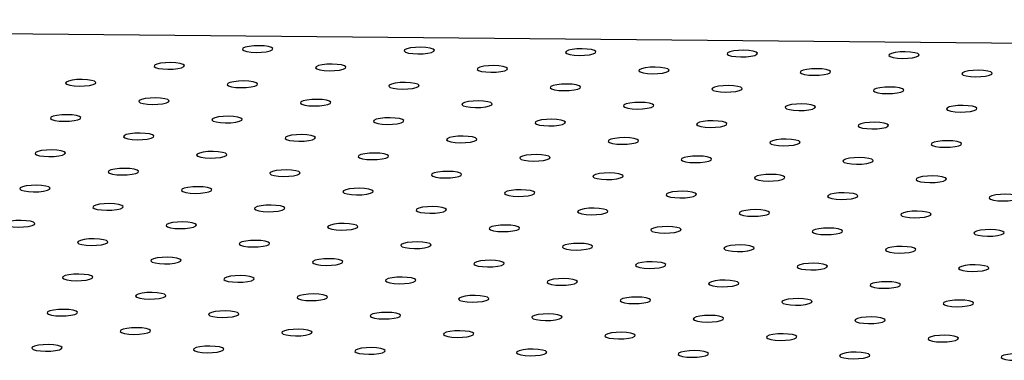
# Model space of a CAD drawing. Units: millimetres. Extents: x 0 to 42, y 0 to 29.8.
# Drawn here: x 27.6 to 28, y 22.1 to 22.2 of the extents above; entities that cross this region are included whole.
import ezdxf

# ---------------------------------------------------------------- set-up
doc = ezdxf.new("R2010")
doc.units = ezdxf.units.MM

msp = doc.modelspace()

# ---------------------------------------------------------------- linework, layer by layer
at = {"color": 7, "linetype": 'Continuous', "lineweight": 25}
msp.add_line((27.0004217, 22.1951664), (28.8030112, 22.1782504), dxfattribs=at)
at = {"color": 7, "linetype": 'Continuous', "lineweight": 25, "flags": 128}
for points in [[(27.6879323, 22.1822957), (27.6900095, 22.1823551), (27.691904, 22.1825644), (27.6933875, 22.1828985), (27.6942815, 22.183317), (27.6944777, 22.1837694), (27.6939527, 22.1842012), (27.6927695, 22.1845603), (27.6910711, 22.1848033), (27.6890621, 22.1849011), (27.6869854, 22.1848417), (27.6850908, 22.1846323), (27.6836069, 22.1842982), (27.6827134, 22.1838798), (27.6825172, 22.1834274), (27.6830422, 22.1829956), (27.6842254, 22.1826365), (27.6859238, 22.1823934), (27.6879323, 22.1822957)], [(27.7516438, 22.1816978), (27.753721, 22.1817572), (27.7556156, 22.1819666), (27.7570991, 22.1823006), (27.7579931, 22.1827191), (27.7581893, 22.1831715), (27.7576642, 22.1836033), (27.756481, 22.1839624), (27.7547827, 22.1842055), (27.7527737, 22.1843032), (27.7506969, 22.1842438), (27.7488024, 22.1840344), (27.7473185, 22.1837004), (27.7464249, 22.1832819), (27.7462287, 22.1828295), (27.7467538, 22.1823977), (27.7479369, 22.1820386), (27.7496353, 22.1817955), (27.7516438, 22.1816978)], [(27.8153554, 22.1810999), (27.8174326, 22.1811593), (27.8193271, 22.1813687), (27.8208106, 22.1817027), (27.8217046, 22.1821212), (27.8219008, 22.1825736), (27.8213753, 22.1830054), (27.8201926, 22.1833645), (27.8184942, 22.1836076), (27.8164852, 22.1837053), (27.8144085, 22.1836459), (27.8125139, 22.1834366), (27.81103, 22.1831025), (27.810136, 22.182684), (27.8099398, 22.1822316), (27.8104653, 22.1817998), (27.811648, 22.1814407), (27.8133464, 22.1811976), (27.8153554, 22.1810999)], [(27.8790669, 22.180502), (27.8811441, 22.1805614), (27.8830387, 22.1807708), (27.8845221, 22.1811048), (27.8854161, 22.1815233), (27.8856123, 22.1819757), (27.8850868, 22.1824075), (27.8839041, 22.1827666), (27.8822057, 22.1830097), (27.8801968, 22.1831074), (27.87812, 22.183048), (27.8762255, 22.1828387), (27.8747415, 22.1825046), (27.8738475, 22.1820861), (27.8736513, 22.1816337), (27.8741768, 22.1812019), (27.8753596, 22.1808428), (27.8770579, 22.1805997), (27.8790669, 22.180502)], [(27.9427785, 22.1799041), (27.9448552, 22.1799635), (27.9467498, 22.1801729), (27.9482337, 22.1805069), (27.9491277, 22.1809254), (27.9493239, 22.1813779), (27.9487984, 22.1818096), (27.9476156, 22.1821687), (27.9459173, 22.1824118), (27.9439083, 22.1825095), (27.9418311, 22.1824501), (27.9399366, 22.1822408), (27.9384531, 22.1819067), (27.9375591, 22.1814882), (27.9373629, 22.1810358), (27.9378884, 22.180604), (27.9390711, 22.1802449), (27.9407695, 22.1800019), (27.9427785, 22.1799041)], [(27.6530639, 22.1756469), (27.6551406, 22.1757063), (27.6570352, 22.1759157), (27.6585191, 22.1762497), (27.6594127, 22.1766682), (27.6596089, 22.1771206), (27.6590838, 22.1775524), (27.6579007, 22.1779115), (27.6562023, 22.1781546), (27.6541937, 22.1782523), (27.6521166, 22.1781929), (27.650222, 22.1779836), (27.6487385, 22.1776495), (27.6478445, 22.177231), (27.6476483, 22.1767786), (27.6481734, 22.1763468), (27.6493566, 22.1759877), (27.6510549, 22.1757447), (27.6530639, 22.1756469)], [(27.7167754, 22.1750491), (27.7188522, 22.1751084), (27.7207467, 22.1753178), (27.7222307, 22.1756519), (27.7231242, 22.1760703), (27.7233204, 22.1765227), (27.7227954, 22.1769545), (27.7216122, 22.1773136), (27.7199138, 22.1775567), (27.7179053, 22.1776544), (27.7158281, 22.177595), (27.7139335, 22.1773857), (27.7124501, 22.1770516), (27.7115561, 22.1766331), (27.7113599, 22.1761807), (27.7118849, 22.1757489), (27.7130681, 22.1753898), (27.7147665, 22.1751468), (27.7167754, 22.1750491)], [(27.780487, 22.1744512), (27.7825637, 22.1745105), (27.7844583, 22.1747199), (27.7859422, 22.175054), (27.7868358, 22.1754724), (27.787032, 22.1759249), (27.7865069, 22.1763567), (27.7853237, 22.1767157), (27.7836254, 22.1769588), (27.7816168, 22.1770566), (27.7795396, 22.1769971), (27.7776451, 22.1767878), (27.7761616, 22.1764538), (27.7752676, 22.1760353), (27.7750714, 22.1755828), (27.7755965, 22.175151), (27.7767796, 22.174792), (27.778478, 22.1745489), (27.780487, 22.1744512)], [(27.8441985, 22.1738533), (27.8462753, 22.1739127), (27.8481698, 22.174122), (27.8496537, 22.1744561), (27.8505473, 22.1748746), (27.8507435, 22.175327), (27.8502184, 22.1757588), (27.8490353, 22.1761179), (27.8473369, 22.1763609), (27.8453284, 22.1764587), (27.8432512, 22.1763993), (27.8413566, 22.1761899), (27.8398731, 22.1758559), (27.8389791, 22.1754374), (27.8387829, 22.174985), (27.839308, 22.1745532), (27.8404912, 22.1741941), (27.8421895, 22.173951), (27.8441985, 22.1738533)], [(27.90791, 22.1732554), (27.9099868, 22.1733148), (27.9118814, 22.1735241), (27.9133653, 22.1738582), (27.9142588, 22.1742767), (27.914455, 22.1747291), (27.91393, 22.1751609), (27.9127468, 22.17552), (27.9110484, 22.175763), (27.9090399, 22.1758608), (27.9069627, 22.1758014), (27.9050682, 22.175592), (27.9035847, 22.175258), (27.9026907, 22.1748395), (27.9024945, 22.1743871), (27.9030195, 22.1739553), (27.9042027, 22.1735962), (27.9059011, 22.1733531), (27.90791, 22.1732554)], [(27.9716216, 22.1726575), (27.9736983, 22.1727169), (27.9755929, 22.1729262), (27.9770764, 22.1732603), (27.9779704, 22.1736788), (27.9781666, 22.1741312), (27.9776415, 22.174563), (27.9764584, 22.1749221), (27.97476, 22.1751652), (27.972751, 22.1752629), (27.9706743, 22.1752035), (27.9687797, 22.1749941), (27.9672962, 22.1746601), (27.9664022, 22.1742416), (27.966206, 22.1737892), (27.9667311, 22.1733574), (27.9679142, 22.1729983), (27.9696126, 22.1727552), (27.9716216, 22.1726575)], [(27.6181951, 22.1689982), (27.6202722, 22.1690576), (27.6221668, 22.1692669), (27.6236503, 22.169601), (27.6245443, 22.1700195), (27.6247405, 22.1704719), (27.6242154, 22.1709037), (27.6230323, 22.1712628), (27.6213339, 22.1715058), (27.6193249, 22.1716036), (27.6172482, 22.1715442), (27.6153536, 22.1713348), (27.6138697, 22.1710007), (27.6129761, 22.1705823), (27.6127799, 22.1701299), (27.613305, 22.1696981), (27.6144882, 22.169339), (27.6161865, 22.1690959), (27.6181951, 22.1689982)], [(27.6819066, 22.1684003), (27.6839838, 22.1684597), (27.6858783, 22.1686691), (27.6873618, 22.1690031), (27.6882558, 22.1694216), (27.688452, 22.169874), (27.687927, 22.1703058), (27.6867438, 22.1706649), (27.6850454, 22.170908), (27.6830364, 22.1710057), (27.6809597, 22.1709463), (27.6790651, 22.170737), (27.6775812, 22.1704029), (27.6766877, 22.1699844), (27.6764915, 22.169532), (27.6770165, 22.1691002), (27.6781997, 22.1687411), (27.6798981, 22.168498), (27.6819066, 22.1684003)], [(27.7456181, 22.1678024), (27.7476953, 22.1678618), (27.7495899, 22.1680712), (27.7510734, 22.1684052), (27.7519674, 22.1688237), (27.7521636, 22.1692761), (27.7516385, 22.1697079), (27.7504553, 22.170067), (27.748757, 22.1703101), (27.746748, 22.1704078), (27.7446712, 22.1703484), (27.7427767, 22.1701391), (27.7412928, 22.169805), (27.7403992, 22.1693865), (27.740203, 22.1689341), (27.7407281, 22.1685023), (27.7419112, 22.1681432), (27.7436096, 22.1679002), (27.7456181, 22.1678024)], [(27.8093297, 22.1672045), (27.8114068, 22.1672639), (27.8133014, 22.1674733), (27.8147849, 22.1678073), (27.8156789, 22.1682258), (27.8158751, 22.1686782), (27.81535, 22.16911), (27.8141669, 22.1694691), (27.8124685, 22.1697122), (27.8104595, 22.1698099), (27.8083828, 22.1697505), (27.8064882, 22.1695412), (27.8050043, 22.1692071), (27.8041107, 22.1687887), (27.8039145, 22.1683362), (27.8044396, 22.1679044), (27.8056228, 22.1675454), (27.8073211, 22.1673023), (27.8093297, 22.1672045)], [(27.8730412, 22.1666066), (27.8751184, 22.1666661), (27.877013, 22.1668754), (27.8784964, 22.1672094), (27.8793904, 22.1676279), (27.8795866, 22.1680804), (27.8790616, 22.1685122), (27.8778784, 22.1688712), (27.87618, 22.1691143), (27.8741711, 22.169212), (27.8720943, 22.1691527), (27.8701998, 22.1689433), (27.8687158, 22.1686092), (27.8678223, 22.1681908), (27.8676261, 22.1677383), (27.8681511, 22.1673065), (27.8693343, 22.1669475), (27.8710327, 22.1667044), (27.8730412, 22.1666066)], [(27.9367528, 22.1660088), (27.9388299, 22.1660682), (27.9407245, 22.1662775), (27.942208, 22.1666116), (27.943102, 22.1670301), (27.9432982, 22.1674825), (27.9427731, 22.1679143), (27.9415899, 22.1682734), (27.9398916, 22.1685164), (27.9378826, 22.1686141), (27.9358059, 22.1685548), (27.9339113, 22.1683454), (27.9324274, 22.1680113), (27.9315338, 22.1675929), (27.9313376, 22.1671405), (27.9318627, 22.1667087), (27.9330458, 22.1663496), (27.9347442, 22.1661065), (27.9367528, 22.1660088)], [(27.6470382, 22.1617516), (27.6491149, 22.1618109), (27.6510095, 22.1620203), (27.6524934, 22.1623544), (27.653387, 22.1627728), (27.6535832, 22.1632252), (27.6530581, 22.163657), (27.651875, 22.1640161), (27.6501766, 22.1642592), (27.648168, 22.1643569), (27.6460909, 22.1642975), (27.6441963, 22.1640882), (27.6427128, 22.1637541), (27.6418188, 22.1633356), (27.6416226, 22.1628832), (27.6421477, 22.1624514), (27.6433308, 22.1620923), (27.6450292, 22.1618493), (27.6470382, 22.1617516)], [(27.7107497, 22.1611537), (27.7128265, 22.161213), (27.714721, 22.1614224), (27.716205, 22.1617565), (27.7170985, 22.1621749), (27.7172947, 22.1626274), (27.7167697, 22.1630592), (27.7155865, 22.1634182), (27.7138881, 22.1636613), (27.7118796, 22.1637591), (27.7098024, 22.1636996), (27.7079078, 22.1634903), (27.7064244, 22.1631563), (27.7055304, 22.1627378), (27.7053342, 22.1622853), (27.7058592, 22.1618535), (27.7070424, 22.1614945), (27.7087408, 22.1612514), (27.7107497, 22.1611537)], [(27.7744613, 22.1605558), (27.776538, 22.1606152), (27.7784326, 22.1608245), (27.7799165, 22.1611586), (27.7808101, 22.161577), (27.7810063, 22.1620295), (27.7804812, 22.1624613), (27.779298, 22.1628203), (27.7775997, 22.1630634), (27.7755911, 22.1631612), (27.7735139, 22.1631018), (27.7716194, 22.1628924), (27.7701359, 22.1625584), (27.7692419, 22.1621399), (27.7690457, 22.1616875), (27.7695708, 22.1612557), (27.7707539, 22.1608966), (27.7724523, 22.1606535), (27.7744613, 22.1605558)], [(27.8381728, 22.1599579), (27.8402496, 22.1600173), (27.8421441, 22.1602266), (27.843628, 22.1605607), (27.8445216, 22.1609792), (27.8447178, 22.1614316), (27.8441927, 22.1618634), (27.8430096, 22.1622225), (27.8413112, 22.1624655), (27.8393027, 22.1625633), (27.8372255, 22.1625039), (27.8353309, 22.1622945), (27.8338474, 22.1619605), (27.8329534, 22.161542), (27.8327572, 22.1610896), (27.8332823, 22.1606578), (27.8344655, 22.1602987), (27.8361638, 22.1600556), (27.8381728, 22.1599579)], [(27.9018843, 22.15936), (27.9039611, 22.1594194), (27.9058557, 22.1596288), (27.9073396, 22.1599628), (27.9082331, 22.1603813), (27.9084293, 22.1608337), (27.9079043, 22.1612655), (27.9067211, 22.1616246), (27.9050227, 22.1618677), (27.9030142, 22.1619654), (27.900937, 22.161906), (27.8990425, 22.1616966), (27.897559, 22.1613626), (27.896665, 22.1609441), (27.8964688, 22.1604917), (27.8969938, 22.1600599), (27.898177, 22.1597008), (27.8998754, 22.1594577), (27.9018843, 22.15936)], [(27.9655959, 22.1587621), (27.9676726, 22.1588215), (27.9695672, 22.1590309), (27.9710511, 22.159365), (27.9719447, 22.1597834), (27.9721409, 22.1602358), (27.9716158, 22.1606676), (27.9704326, 22.1610267), (27.9687343, 22.1612698), (27.9667257, 22.1613675), (27.9646486, 22.1613081), (27.962754, 22.1610988), (27.9612705, 22.1607647), (27.9603765, 22.1603462), (27.9601803, 22.1598938), (27.9607054, 22.159462), (27.9618885, 22.1591029), (27.9635869, 22.1588599), (27.9655959, 22.1587621)], [(27.6121694, 22.1551028), (27.6142465, 22.1551622), (27.6161411, 22.1553716), (27.6176246, 22.1557056), (27.6185186, 22.1561241), (27.6187148, 22.1565765), (27.6181897, 22.1570083), (27.6170066, 22.1573674), (27.6153082, 22.1576105), (27.6132992, 22.1577082), (27.6112225, 22.1576488), (27.6093279, 22.1574395), (27.607844, 22.1571054), (27.6069504, 22.1566869), (27.6067542, 22.1562345), (27.6072793, 22.1558027), (27.6084624, 22.1554436), (27.6101608, 22.1552005), (27.6121694, 22.1551028)], [(27.6758809, 22.1545049), (27.6779581, 22.1545643), (27.6798526, 22.1547737), (27.6813361, 22.1551077), (27.6822301, 22.1555262), (27.6824263, 22.1559786), (27.6819013, 22.1564104), (27.6807181, 22.1567695), (27.6790197, 22.1570126), (27.6770107, 22.1571103), (27.674934, 22.1570509), (27.6730394, 22.1568416), (27.6715555, 22.1565075), (27.6706619, 22.156089), (27.6704658, 22.1556366), (27.6709908, 22.1552048), (27.672174, 22.1548457), (27.6738724, 22.1546027), (27.6758809, 22.1545049)], [(27.7395924, 22.153907), (27.7416696, 22.1539664), (27.7435642, 22.1541758), (27.7450477, 22.1545098), (27.7459417, 22.1549283), (27.7461379, 22.1553807), (27.7456128, 22.1558125), (27.7444296, 22.1561716), (27.7427313, 22.1564147), (27.7407223, 22.1565124), (27.7386455, 22.156453), (27.736751, 22.1562437), (27.7352671, 22.1559096), (27.7343735, 22.1554912), (27.7341773, 22.1550387), (27.7347024, 22.1546069), (27.7358855, 22.1542479), (27.7375839, 22.1540048), (27.7395924, 22.153907)], [(27.803304, 22.1533091), (27.8053811, 22.1533686), (27.8072757, 22.1535779), (27.8087592, 22.1539119), (27.8096532, 22.1543304), (27.8098494, 22.1547829), (27.8093243, 22.1552147), (27.8081412, 22.1555737), (27.8064428, 22.1558168), (27.8044338, 22.1559145), (27.8023571, 22.1558552), (27.8004625, 22.1556458), (27.7989786, 22.1553117), (27.798085, 22.1548933), (27.7978888, 22.1544409), (27.7984139, 22.154009), (27.7995971, 22.15365), (27.8012954, 22.1534069), (27.803304, 22.1533091)], [(27.8670155, 22.1527113), (27.8690927, 22.1527707), (27.8709873, 22.15298), (27.8724707, 22.1533141), (27.8733647, 22.1537326), (27.8735609, 22.154185), (27.8730359, 22.1546168), (27.8718527, 22.1549759), (27.8701543, 22.1552189), (27.8681454, 22.1553166), (27.8660686, 22.1552573), (27.8641741, 22.1550479), (27.8626901, 22.1547138), (27.8617966, 22.1542954), (27.8616004, 22.153843), (27.8621254, 22.1534112), (27.8633086, 22.1530521), (27.865007, 22.152809), (27.8670155, 22.1527113)], [(27.930727, 22.1521134), (27.9328042, 22.1521728), (27.9346988, 22.1523821), (27.9361823, 22.1527162), (27.9370763, 22.1531347), (27.9372725, 22.1535871), (27.9367474, 22.1540189), (27.9355642, 22.154378), (27.9338659, 22.154621), (27.9318569, 22.1547188), (27.9297802, 22.1546594), (27.9278856, 22.15445), (27.9264017, 22.154116), (27.9255081, 22.1536975), (27.9253119, 22.1532451), (27.925837, 22.1528133), (27.9270201, 22.1524542), (27.9287185, 22.1522111), (27.930727, 22.1521134)], [(27.6410125, 22.1478562), (27.6430892, 22.1479156), (27.6449838, 22.1481249), (27.6464677, 22.148459), (27.6473617, 22.1488775), (27.6475579, 22.1493299), (27.6470324, 22.1497617), (27.6458497, 22.1501208), (27.6441513, 22.1503639), (27.6421423, 22.1504616), (27.6400652, 22.1504021), (27.6381706, 22.1501928), (27.6366871, 22.1498588), (27.6357931, 22.1494403), (27.6355969, 22.1489878), (27.6361224, 22.1485561), (27.6373051, 22.148197), (27.6390035, 22.1479539), (27.6410125, 22.1478562)], [(27.704724, 22.1472583), (27.7068008, 22.1473177), (27.7086953, 22.147527), (27.7101793, 22.1478611), (27.7110733, 22.1482796), (27.7112695, 22.148732), (27.710744, 22.1491638), (27.7095612, 22.1495229), (27.7078628, 22.149766), (27.7058539, 22.1498637), (27.7037767, 22.1498043), (27.7018821, 22.1495949), (27.7003987, 22.1492609), (27.6995047, 22.1488424), (27.6993085, 22.14839), (27.6998339, 22.1479582), (27.7010167, 22.1475991), (27.7027151, 22.147356), (27.704724, 22.1472583)], [(27.7684356, 22.1466604), (27.7705123, 22.1467198), (27.7724069, 22.1469291), (27.7738908, 22.1472632), (27.7747844, 22.1476817), (27.7749806, 22.1481341), (27.7744555, 22.1485659), (27.7732723, 22.148925), (27.771574, 22.149168), (27.7695654, 22.1492658), (27.7674882, 22.1492064), (27.7655937, 22.148997), (27.7641102, 22.148663), (27.7632162, 22.1482445), (27.76302, 22.1477921), (27.7635455, 22.1473603), (27.7647282, 22.1470012), (27.7664266, 22.1467581), (27.7684356, 22.1466604)], [(27.8321471, 22.1460625), (27.8342238, 22.1461219), (27.8361184, 22.1463313), (27.8376023, 22.1466653), (27.8384959, 22.1470838), (27.8386921, 22.1475362), (27.838167, 22.147968), (27.8369839, 22.1483271), (27.8352855, 22.1485702), (27.833277, 22.1486679), (27.8311998, 22.1486085), (27.8293052, 22.1483991), (27.8278217, 22.1480651), (27.8269277, 22.1476466), (27.8267315, 22.1471942), (27.8272566, 22.1467624), (27.8284398, 22.1464033), (27.8301381, 22.1461602), (27.8321471, 22.1460625)], [(27.8958586, 22.1454646), (27.8979354, 22.145524), (27.8998299, 22.1457334), (27.9013139, 22.1460675), (27.9022074, 22.1464859), (27.9024036, 22.1469383), (27.9018786, 22.1473701), (27.9006954, 22.1477292), (27.898997, 22.1479723), (27.8969885, 22.14807), (27.8949113, 22.1480106), (27.8930168, 22.1478013), (27.8915333, 22.1474672), (27.8906393, 22.1470487), (27.8904431, 22.1465963), (27.8909681, 22.1461645), (27.8921513, 22.1458054), (27.8938497, 22.1455624), (27.8958586, 22.1454646)], [(27.9595702, 22.1448668), (27.9616469, 22.1449261), (27.9635415, 22.1451355), (27.9650254, 22.1454696), (27.965919, 22.145888), (27.9661152, 22.1463404), (27.9655901, 22.1467722), (27.9644069, 22.1471313), (27.9627086, 22.1473744), (27.9607, 22.1474722), (27.9586229, 22.1474127), (27.9567283, 22.1472034), (27.9552448, 22.1468693), (27.9543508, 22.1464508), (27.9541546, 22.1459984), (27.9546797, 22.1455666), (27.9558628, 22.1452075), (27.9575612, 22.1449645), (27.9595702, 22.1448668)], [(27.6061441, 22.1412075), (27.6082208, 22.1412668), (27.6101154, 22.1414762), (27.6115993, 22.1418103), (27.6124929, 22.1422287), (27.6126891, 22.1426811), (27.612164, 22.1431129), (27.6109809, 22.143472), (27.6092825, 22.1437151), (27.6072739, 22.1438128), (27.6051968, 22.1437534), (27.6033022, 22.1435441), (27.6018187, 22.14321), (27.6009247, 22.1427915), (27.6007285, 22.1423391), (27.6012536, 22.1419073), (27.6024367, 22.1415482), (27.6041351, 22.1413052), (27.6061441, 22.1412075)], [(27.6698556, 22.1406096), (27.6719324, 22.1406689), (27.6738269, 22.1408783), (27.6753108, 22.1412124), (27.6762044, 22.1416308), (27.6764006, 22.1420832), (27.6758756, 22.142515), (27.6746924, 22.1428741), (27.672994, 22.1431172), (27.6709855, 22.143215), (27.6689083, 22.1431555), (27.6670137, 22.1429462), (27.6655303, 22.1426122), (27.6646362, 22.1421937), (27.6644401, 22.1417412), (27.6649651, 22.1413094), (27.6661483, 22.1409504), (27.6678467, 22.1407073), (27.6698556, 22.1406096)], [(27.7335672, 22.1400117), (27.7356439, 22.1400711), (27.7375385, 22.1402804), (27.739022, 22.1406144), (27.739916, 22.1410329), (27.7401121, 22.1414854), (27.7395871, 22.1419172), (27.7384039, 22.1422762), (27.7367055, 22.1425193), (27.7346966, 22.142617), (27.7326198, 22.1425577), (27.7307253, 22.1423483), (27.7292418, 22.1420143), (27.7283478, 22.1415958), (27.7281516, 22.1411434), (27.7286767, 22.1407116), (27.7298598, 22.1403525), (27.7315582, 22.1401094), (27.7335672, 22.1400117)], [(27.7972787, 22.1394138), (27.7993554, 22.1394732), (27.80125, 22.1396825), (27.8027335, 22.1400166), (27.8036275, 22.1404351), (27.8038237, 22.1408875), (27.8032986, 22.1413193), (27.8021155, 22.1416784), (27.8004171, 22.1419214), (27.7984081, 22.1420191), (27.7963314, 22.1419598), (27.7944368, 22.1417504), (27.7929533, 22.1414164), (27.7920593, 22.1409979), (27.7918631, 22.1405455), (27.7923882, 22.1401137), (27.7935714, 22.1397546), (27.7952697, 22.1395115), (27.7972787, 22.1394138)], [(27.8609898, 22.1388159), (27.863067, 22.1388753), (27.8649615, 22.1390846), (27.866445, 22.1394187), (27.867339, 22.1398372), (27.8675352, 22.1402896), (27.8670102, 22.1407214), (27.865827, 22.1410805), (27.8641286, 22.1413235), (27.8621197, 22.1414213), (27.8600429, 22.1413619), (27.8581483, 22.1411525), (27.8566644, 22.1408185), (27.8557709, 22.1404), (27.8555747, 22.1399476), (27.8560997, 22.1395158), (27.8572829, 22.1391567), (27.8589813, 22.1389136), (27.8609898, 22.1388159)], [(27.9247013, 22.138218), (27.9267785, 22.1382774), (27.9286731, 22.1384868), (27.9301566, 22.1388208), (27.9310506, 22.1392393), (27.9312468, 22.1396917), (27.9307217, 22.1401235), (27.9295385, 22.1404826), (27.9278402, 22.1407257), (27.9258312, 22.1408234), (27.9237544, 22.140764), (27.9218599, 22.1405547), (27.920376, 22.1402206), (27.9194824, 22.1398021), (27.9192862, 22.1393497), (27.9198113, 22.1389179), (27.9209944, 22.1385588), (27.9226928, 22.1383158), (27.9247013, 22.138218)], [(27.6349868, 22.1339608), (27.637064, 22.1340202), (27.6389585, 22.1342296), (27.640442, 22.1345636), (27.641336, 22.1349821), (27.6415322, 22.1354345), (27.6410072, 22.1358663), (27.639824, 22.1362254), (27.6381256, 22.1364685), (27.6361166, 22.1365662), (27.6340399, 22.1365068), (27.6321453, 22.1362975), (27.6306614, 22.1359634), (27.6297678, 22.1355449), (27.6295717, 22.1350925), (27.6300967, 22.1346607), (27.6312799, 22.1343016), (27.6329783, 22.1340586), (27.6349868, 22.1339608)], [(27.6986983, 22.1333629), (27.7007755, 22.1334223), (27.7026701, 22.1336317), (27.7041535, 22.1339657), (27.7050476, 22.1343842), (27.7052437, 22.1348366), (27.7047187, 22.1352684), (27.7035355, 22.1356275), (27.7018371, 22.1358706), (27.6998282, 22.1359683), (27.6977514, 22.1359089), (27.6958569, 22.1356996), (27.694373, 22.1353655), (27.6934794, 22.134947), (27.6932832, 22.1344946), (27.6938082, 22.1340628), (27.6949914, 22.1337037), (27.6966898, 22.1334607), (27.6986983, 22.1333629)], [(27.7624099, 22.132765), (27.764487, 22.1328245), (27.7663816, 22.1330338), (27.7678651, 22.1333678), (27.7687591, 22.1337863), (27.7689553, 22.1342388), (27.7684298, 22.1346705), (27.7672471, 22.1350296), (27.7655487, 22.1352727), (27.7635397, 22.1353704), (27.761463, 22.1353111), (27.7595684, 22.1351017), (27.7580845, 22.1347676), (27.7571905, 22.1343491), (27.7569943, 22.1338967), (27.7575198, 22.1334649), (27.7587025, 22.1331058), (27.7604009, 22.1328627), (27.7624099, 22.132765)], [(27.8261214, 22.1321672), (27.8281986, 22.1322266), (27.8300931, 22.1324359), (27.8315766, 22.13277), (27.8324706, 22.1331885), (27.8326668, 22.1336409), (27.8321413, 22.1340726), (27.8309586, 22.1344318), (27.8292602, 22.1346748), (27.8272512, 22.1347725), (27.8251745, 22.1347132), (27.8232799, 22.1345038), (27.821796, 22.1341697), (27.820902, 22.1337512), (27.8207058, 22.1332988), (27.8212313, 22.1328671), (27.8224141, 22.1325079), (27.8241124, 22.1322649), (27.8261214, 22.1321672)], [(27.8898329, 22.1315693), (27.8919097, 22.1316286), (27.8938042, 22.131838), (27.8952882, 22.1321721), (27.8961822, 22.1325906), (27.8963784, 22.133043), (27.8958529, 22.1334747), (27.8946701, 22.1338339), (27.8929718, 22.1340769), (27.8909628, 22.1341747), (27.8888856, 22.1341152), (27.886991, 22.1339059), (27.8855076, 22.1335718), (27.8846136, 22.1331534), (27.8844174, 22.1327009), (27.8849429, 22.1322692), (27.8861256, 22.1319101), (27.887824, 22.131667), (27.8898329, 22.1315693)], [(27.9535445, 22.1309714), (27.9556212, 22.1310308), (27.9575158, 22.1312401), (27.9589997, 22.1315742), (27.9598937, 22.1319927), (27.9600899, 22.1324451), (27.9595644, 22.1328769), (27.9583817, 22.133236), (27.9566833, 22.1334791), (27.9546743, 22.1335768), (27.9525971, 22.1335174), (27.9507026, 22.133308), (27.9492191, 22.132974), (27.9483251, 22.1325555), (27.9481289, 22.132103), (27.9486544, 22.1316713), (27.9498371, 22.1313122), (27.9515355, 22.1310691), (27.9535445, 22.1309714)], [(27.6001184, 22.1273121), (27.6021951, 22.1273714), (27.6040897, 22.1275808), (27.6055736, 22.1279149), (27.6064672, 22.1283333), (27.6066634, 22.1287857), (27.6061383, 22.1292176), (27.6049551, 22.1295766), (27.6032568, 22.1298197), (27.6012482, 22.1299175), (27.5991711, 22.129858), (27.5972765, 22.1296487), (27.595793, 22.1293147), (27.594899, 22.1288962), (27.5947028, 22.1284437), (27.5952279, 22.1280119), (27.596411, 22.1276529), (27.5981094, 22.1274098), (27.6001184, 22.1273121)], [(27.6638299, 22.1267142), (27.6659067, 22.1267736), (27.6678012, 22.1269829), (27.6692851, 22.127317), (27.6701787, 22.1277354), (27.6703749, 22.1281879), (27.6698499, 22.1286197), (27.6686667, 22.1289787), (27.6669683, 22.1292218), (27.6649598, 22.1293196), (27.6628826, 22.1292602), (27.660988, 22.1290508), (27.6595045, 22.1287168), (27.6586105, 22.1282983), (27.6584144, 22.1278459), (27.6589394, 22.1274141), (27.6601226, 22.127055), (27.661821, 22.1268119), (27.6638299, 22.1267142)], [(27.7275415, 22.1261163), (27.7296182, 22.1261757), (27.7315128, 22.126385), (27.7329967, 22.1267191), (27.7338903, 22.1271376), (27.7340864, 22.12759), (27.7335614, 22.1280218), (27.7323782, 22.1283809), (27.7306798, 22.1286239), (27.7286713, 22.1287217), (27.7265941, 22.1286623), (27.7246996, 22.1284529), (27.7232161, 22.1281189), (27.7223221, 22.1277004), (27.7221259, 22.127248), (27.7226509, 22.1268162), (27.7238341, 22.1264571), (27.7255325, 22.126214), (27.7275415, 22.1261163)], [(27.791253, 22.1255184), (27.7933297, 22.1255778), (27.7952243, 22.1257871), (27.7967082, 22.1261212), (27.7976018, 22.1265397), (27.797798, 22.1269921), (27.7972729, 22.1274239), (27.7960898, 22.127783), (27.7943914, 22.1280261), (27.7923828, 22.1281238), (27.7903057, 22.1280644), (27.7884111, 22.127855), (27.7869276, 22.127521), (27.7860336, 22.1271025), (27.7858374, 22.1266501), (27.7863625, 22.1262183), (27.7875457, 22.1258592), (27.789244, 22.1256161), (27.791253, 22.1255184)], [(27.8549645, 22.1249205), (27.8570413, 22.1249799), (27.8589358, 22.1251893), (27.8604198, 22.1255234), (27.8613133, 22.1259418), (27.8615095, 22.1263942), (27.8609845, 22.126826), (27.8598013, 22.1271851), (27.8581029, 22.1274282), (27.8560944, 22.1275259), (27.8540172, 22.1274665), (27.8521226, 22.1272572), (27.8506392, 22.1269231), (27.8497452, 22.1265046), (27.849549, 22.1260522), (27.850074, 22.1256204), (27.8512572, 22.1252613), (27.8529556, 22.1250183), (27.8549645, 22.1249205)], [(27.9186761, 22.1243227), (27.9207528, 22.124382), (27.9226474, 22.1245914), (27.9241309, 22.1249254), (27.9250249, 22.1253439), (27.9252211, 22.1257963), (27.924696, 22.1262281), (27.9235128, 22.1265872), (27.9218145, 22.1268303), (27.9198055, 22.126928), (27.9177287, 22.1268686), (27.9158342, 22.1266593), (27.9143507, 22.1263252), (27.9134567, 22.1259067), (27.9132605, 22.1254543), (27.9137856, 22.1250225), (27.9149687, 22.1246634), (27.9166671, 22.1244204), (27.9186761, 22.1243227)], [(27.9823876, 22.1237248), (27.9844644, 22.1237841), (27.9863589, 22.1239935), (27.9878424, 22.1243275), (27.9887364, 22.124746), (27.9889326, 22.1251985), (27.9884075, 22.1256303), (27.9872244, 22.1259893), (27.985526, 22.1262324), (27.983517, 22.1263301), (27.9814403, 22.1262707), (27.9795457, 22.1260614), (27.9780622, 22.1257274), (27.9771682, 22.1253089), (27.976972, 22.1248564), (27.9774971, 22.1244246), (27.9786803, 22.1240656), (27.9803786, 22.1238225), (27.9823876, 22.1237248)], [(27.6289611, 22.1200654), (27.6310383, 22.1201248), (27.6329328, 22.1203342), (27.6344163, 22.1206682), (27.6353103, 22.1210867), (27.6355065, 22.1215391), (27.6349814, 22.1219709), (27.6337983, 22.12233), (27.6320999, 22.1225731), (27.6300909, 22.1226708), (27.6280142, 22.1226114), (27.6261196, 22.1224021), (27.6246357, 22.122068), (27.6237421, 22.1216495), (27.6235459, 22.1211971), (27.624071, 22.1207653), (27.6252542, 22.1204062), (27.6269525, 22.1201632), (27.6289611, 22.1200654)], [(27.6926726, 22.1194675), (27.6947498, 22.119527), (27.6966444, 22.1197363), (27.6981278, 22.1200703), (27.6990219, 22.1204888), (27.699218, 22.1209413), (27.698693, 22.1213731), (27.6975098, 22.1217321), (27.6958114, 22.1219752), (27.6938025, 22.1220729), (27.6917257, 22.1220136), (27.6898312, 22.1218042), (27.6883472, 22.1214701), (27.6874537, 22.1210517), (27.6872575, 22.1205992), (27.6877825, 22.1201674), (27.6889657, 22.1198084), (27.6906641, 22.1195653), (27.6926726, 22.1194675)], [(27.7563842, 22.1188697), (27.7584613, 22.1189291), (27.7603559, 22.1191384), (27.7618394, 22.1194725), (27.7627334, 22.119891), (27.7629296, 22.1203434), (27.7624045, 22.1207752), (27.7612214, 22.1211343), (27.759523, 22.1213773), (27.757514, 22.121475), (27.7554373, 22.1214157), (27.7535427, 22.1212063), (27.7520588, 22.1208722), (27.7511652, 22.1204538), (27.750969, 22.1200014), (27.7514941, 22.1195696), (27.7526772, 22.1192105), (27.7543756, 22.1189674), (27.7563842, 22.1188697)], [(27.8200957, 22.1182718), (27.8221729, 22.1183312), (27.8240674, 22.1185405), (27.8255509, 22.1188746), (27.8264449, 22.1192931), (27.8266411, 22.1197455), (27.8261161, 22.1201773), (27.8249329, 22.1205364), (27.8232345, 22.1207794), (27.8212255, 22.1208772), (27.8191488, 22.1208178), (27.8172542, 22.1206084), (27.8157703, 22.1202743), (27.8148768, 22.1198559), (27.8146806, 22.1194035), (27.8152056, 22.1189717), (27.8163888, 22.1186126), (27.8180872, 22.1183695), (27.8200957, 22.1182718)], [(27.8838072, 22.1176739), (27.8858844, 22.1177333), (27.887779, 22.1179427), (27.8892625, 22.1182767), (27.8901565, 22.1186952), (27.8903527, 22.1191476), (27.8898276, 22.1195794), (27.8886444, 22.1199385), (27.8869461, 22.1201816), (27.8849371, 22.1202793), (27.8828603, 22.1202199), (27.8809658, 22.1200106), (27.8794819, 22.1196765), (27.8785883, 22.119258), (27.8783921, 22.1188056), (27.8789172, 22.1183738), (27.8801003, 22.1180147), (27.8817987, 22.1177717), (27.8838072, 22.1176739)], [(27.9475188, 22.117076), (27.9495959, 22.1171354), (27.9514905, 22.1173448), (27.952974, 22.1176788), (27.953868, 22.1180973), (27.9540642, 22.1185497), (27.9535387, 22.1189815), (27.952356, 22.1193406), (27.9506576, 22.1195837), (27.9486486, 22.1196814), (27.9465719, 22.119622), (27.9446773, 22.1194127), (27.9431934, 22.1190786), (27.9422998, 22.1186601), (27.9421036, 22.1182077), (27.9426287, 22.1177759), (27.9438119, 22.1174168), (27.9455102, 22.1171738), (27.9475188, 22.117076)], [(27.5940927, 22.1134167), (27.5961694, 22.1134761), (27.598064, 22.1136854), (27.5995479, 22.1140195), (27.6004415, 22.1144379), (27.6006377, 22.1148904), (27.6001126, 22.1153222), (27.5989294, 22.1156812), (27.5972311, 22.1159243), (27.5952225, 22.1160221), (27.5931454, 22.1159627), (27.5912508, 22.1157533), (27.5897673, 22.1154193), (27.5888733, 22.1150008), (27.5886771, 22.1145484), (27.5892022, 22.1141166), (27.5903853, 22.1137575), (27.5920837, 22.1135144), (27.5940927, 22.1134167)], [(27.6578042, 22.1128188), (27.659881, 22.1128782), (27.6617755, 22.1130875), (27.6632594, 22.1134216), (27.664153, 22.1138401), (27.6643492, 22.1142925), (27.6638241, 22.1147243), (27.662641, 22.1150834), (27.6609426, 22.1153264), (27.6589341, 22.1154242), (27.6568569, 22.1153648), (27.6549623, 22.1151554), (27.6534788, 22.1148214), (27.6525848, 22.1144029), (27.6523886, 22.1139505), (27.6529137, 22.1135187), (27.6540969, 22.1131596), (27.6557952, 22.1129165), (27.6578042, 22.1128188)], [(27.7215158, 22.1122209), (27.7235925, 22.1122803), (27.7254871, 22.1124896), (27.726971, 22.1128237), (27.7278646, 22.1132422), (27.7280607, 22.1136946), (27.7275357, 22.1141264), (27.7263525, 22.1144855), (27.7246541, 22.1147286), (27.7226456, 22.1148263), (27.7205684, 22.1147669), (27.7186739, 22.1145575), (27.7171904, 22.1142235), (27.7162964, 22.113805), (27.7161002, 22.1133526), (27.7166252, 22.1129208), (27.7178084, 22.1125617), (27.7195068, 22.1123186), (27.7215158, 22.1122209)], [(27.7852273, 22.111623), (27.787304, 22.1116824), (27.7891986, 22.1118918), (27.7906825, 22.1122259), (27.7915761, 22.1126443), (27.7917723, 22.1130967), (27.7912472, 22.1135285), (27.7900641, 22.1138876), (27.7883657, 22.1141307), (27.7863571, 22.1142284), (27.78428, 22.114169), (27.7823854, 22.1139597), (27.7809019, 22.1136256), (27.7800079, 22.1132071), (27.7798117, 22.1127547), (27.7803368, 22.1123229), (27.7815199, 22.1119638), (27.7832183, 22.1117208), (27.7852273, 22.111623)], [(27.8489388, 22.1110252), (27.8510156, 22.1110845), (27.8529101, 22.1112939), (27.8543941, 22.111628), (27.8552876, 22.1120464), (27.8554838, 22.1124988), (27.8549588, 22.1129306), (27.8537756, 22.1132897), (27.8520772, 22.1135328), (27.8500687, 22.1136305), (27.8479915, 22.1135711), (27.8460969, 22.1133618), (27.8446135, 22.1130277), (27.8437195, 22.1126092), (27.8435233, 22.1121568), (27.8440483, 22.111725), (27.8452315, 22.1113659), (27.8469299, 22.1111229), (27.8489388, 22.1110252)], [(27.9126504, 22.1104273), (27.9147271, 22.1104866), (27.9166217, 22.110696), (27.9181056, 22.1110301), (27.9189992, 22.1114485), (27.9191954, 22.111901), (27.9186703, 22.1123328), (27.9174871, 22.1126918), (27.9157888, 22.1129349), (27.9137802, 22.1130327), (27.911703, 22.1129732), (27.9098085, 22.1127639), (27.908325, 22.1124299), (27.907431, 22.1120114), (27.9072348, 22.1115589), (27.9077599, 22.1111271), (27.908943, 22.1107681), (27.9106414, 22.110525), (27.9126504, 22.1104273)], [(27.9763619, 22.1098294), (27.9784387, 22.1098888), (27.9803332, 22.1100981), (27.9818171, 22.1104322), (27.9827107, 22.1108507), (27.9829069, 22.1113031), (27.9823818, 22.1117349), (27.9811987, 22.112094), (27.9795003, 22.112337), (27.9774918, 22.1124348), (27.9754146, 22.1123754), (27.97352, 22.112166), (27.9720365, 22.111832), (27.9711425, 22.1114135), (27.9709463, 22.1109611), (27.9714714, 22.1105293), (27.9726546, 22.1101702), (27.9743529, 22.1099271), (27.9763619, 22.1098294)], [(27.6229354, 22.10617), (27.6250126, 22.1062295), (27.6269071, 22.1064388), (27.6283906, 22.1067728), (27.6292846, 22.1071913), (27.6294808, 22.1076438), (27.6289557, 22.1080756), (27.6277726, 22.1084346), (27.6260742, 22.1086777), (27.6240652, 22.1087754), (27.6219885, 22.1087161), (27.6200939, 22.1085067), (27.61861, 22.1081726), (27.6177164, 22.1077542), (27.6175202, 22.1073017), (27.6180453, 22.1068699), (27.6192285, 22.1065109), (27.6209268, 22.1062678), (27.6229354, 22.10617)], [(27.6866469, 22.1055722), (27.6887241, 22.1056316), (27.6906187, 22.1058409), (27.6921021, 22.106175), (27.6929961, 22.1065935), (27.6931923, 22.1070459), (27.6926673, 22.1074777), (27.6914841, 22.1078368), (27.6897857, 22.1080798), (27.6877768, 22.1081775), (27.6857, 22.1081182), (27.6838055, 22.1079088), (27.6823215, 22.1075747), (27.681428, 22.1071563), (27.6812318, 22.1067039), (27.6817568, 22.1062721), (27.68294, 22.105913), (27.6846384, 22.1056699), (27.6866469, 22.1055722)], [(27.7503585, 22.1049743), (27.7524356, 22.1050337), (27.7543302, 22.105243), (27.7558137, 22.1055771), (27.7567077, 22.1059956), (27.7569039, 22.106448), (27.7563788, 22.1068798), (27.7551957, 22.1072389), (27.7534973, 22.1074819), (27.7514883, 22.1075797), (27.7494116, 22.1075203), (27.747517, 22.1073109), (27.7460331, 22.1069769), (27.7451395, 22.1065584), (27.7449433, 22.106106), (27.7454684, 22.1056742), (27.7466515, 22.1053151), (27.7483499, 22.105072), (27.7503585, 22.1049743)], [(27.81407, 22.1043764), (27.8161472, 22.1044358), (27.8180417, 22.1046452), (27.8195252, 22.1049792), (27.8204192, 22.1053977), (27.8206154, 22.1058501), (27.8200904, 22.1062819), (27.8189072, 22.106641), (27.8172088, 22.1068841), (27.8151998, 22.1069818), (27.8131231, 22.1069224), (27.8112285, 22.1067131), (27.8097446, 22.106379), (27.808851, 22.1059605), (27.8086549, 22.1055081), (27.8091799, 22.1050763), (27.8103631, 22.1047172), (27.8120615, 22.1044742), (27.81407, 22.1043764)], [(27.8777815, 22.1037785), (27.8798587, 22.1038379), (27.8817533, 22.1040473), (27.8832368, 22.1043813), (27.8841308, 22.1047998), (27.8843269, 22.1052522), (27.8838019, 22.105684), (27.8826187, 22.1060431), (27.8809203, 22.1062862), (27.8789114, 22.1063839), (27.8768346, 22.1063245), (27.8749401, 22.1061152), (27.8734562, 22.1057811), (27.8725626, 22.1053626), (27.8723664, 22.1049102), (27.8728915, 22.1044784), (27.8740746, 22.1041193), (27.875773, 22.1038763), (27.8777815, 22.1037785)], [(27.9414931, 22.1031806), (27.9435702, 22.10324), (27.9454648, 22.1034494), (27.9469483, 22.1037834), (27.9478423, 22.1042019), (27.9480385, 22.1046543), (27.9475134, 22.1050862), (27.9463303, 22.1054452), (27.9446319, 22.1056883), (27.9426229, 22.105786), (27.9405462, 22.1057266), (27.9386516, 22.1055173), (27.9371677, 22.1051832), (27.9362741, 22.1047648), (27.9360779, 22.1043123), (27.936603, 22.1038805), (27.9377862, 22.1035215), (27.9394845, 22.1032784), (27.9414931, 22.1031806)], [(27.6517785, 22.0989234), (27.6538553, 22.0989828), (27.6557498, 22.0991922), (27.6572337, 22.0995262), (27.6581277, 22.0999447), (27.6583239, 22.1003972), (27.6577984, 22.1008289), (27.6566157, 22.101188), (27.6549173, 22.1014311), (27.6529084, 22.1015288), (27.6508312, 22.1014694), (27.6489366, 22.10126), (27.6474531, 22.100926), (27.6465591, 22.1005075), (27.6463629, 22.1000551), (27.6468884, 22.0996233), (27.6480712, 22.0992642), (27.6497695, 22.0990211), (27.6517785, 22.0989234)], [(27.7154901, 22.0983255), (27.7175668, 22.0983849), (27.7194614, 22.0985943), (27.7209453, 22.0989284), (27.7218388, 22.0993468), (27.722035, 22.0997992), (27.72151, 22.100231), (27.7203268, 22.1005901), (27.7186284, 22.1008332), (27.7166199, 22.1009309), (27.7145427, 22.1008715), (27.7126482, 22.1006622), (27.7111647, 22.1003281), (27.7102707, 22.0999096), (27.7100745, 22.0994572), (27.7106, 22.0990255), (27.7117827, 22.0986663), (27.7134811, 22.0984233), (27.7154901, 22.0983255)], [(27.7792016, 22.0977277), (27.7812783, 22.097787), (27.7831729, 22.0979964), (27.7846568, 22.0983305), (27.7855504, 22.0987489), (27.7857466, 22.0992013), (27.7852215, 22.0996331), (27.7840384, 22.0999922), (27.78234, 22.1002353), (27.7803314, 22.1003331), (27.7782543, 22.1002736), (27.7763597, 22.1000643), (27.7748762, 22.0997302), (27.7739822, 22.0993117), (27.773786, 22.0988593), (27.7743111, 22.0984275), (27.7754942, 22.0980684), (27.7771926, 22.0978254), (27.7792016, 22.0977277)], [(27.8429131, 22.0971298), (27.8449899, 22.0971892), (27.8468844, 22.0973985), (27.8483684, 22.0977326), (27.8492619, 22.098151), (27.8494581, 22.0986035), (27.8489331, 22.0990353), (27.8477499, 22.0993943), (27.8460515, 22.0996374), (27.844043, 22.0997352), (27.8419658, 22.0996758), (27.8400712, 22.0994664), (27.8385878, 22.0991324), (27.8376938, 22.0987139), (27.8374976, 22.0982614), (27.8380226, 22.0978296), (27.8392058, 22.0974706), (27.8409042, 22.0972275), (27.8429131, 22.0971298)], [(27.9066247, 22.0965319), (27.9087014, 22.0965913), (27.910596, 22.0968006), (27.9120799, 22.0971347), (27.9129735, 22.0975532), (27.9131696, 22.0980056), (27.9126446, 22.0984374), (27.9114614, 22.0987965), (27.909763, 22.0990395), (27.9077545, 22.0991373), (27.9056773, 22.0990779), (27.9037828, 22.0988685), (27.9022993, 22.0985345), (27.9014053, 22.098116), (27.9012091, 22.0976636), (27.9017342, 22.0972318), (27.9029173, 22.0968727), (27.9046157, 22.0966296), (27.9066247, 22.0965319)], [(27.9703362, 22.095934), (27.9724129, 22.0959934), (27.9743075, 22.0962027), (27.9757914, 22.0965368), (27.976685, 22.0969553), (27.9768812, 22.0974077), (27.9763561, 22.0978395), (27.975173, 22.0981986), (27.9734746, 22.0984416), (27.971466, 22.0985394), (27.9693889, 22.09848), (27.9674943, 22.0982706), (27.9660108, 22.0979366), (27.9651168, 22.0975181), (27.9649206, 22.0970657), (27.9654457, 22.0966339), (27.9666289, 22.0962748), (27.9683272, 22.0960317), (27.9703362, 22.095934)], [(27.6169101, 22.0922747), (27.6189869, 22.0923341), (27.6208814, 22.0925434), (27.6223649, 22.0928775), (27.6232589, 22.093296), (27.6234551, 22.0937484), (27.62293, 22.0941802), (27.6217469, 22.0945393), (27.6200485, 22.0947823), (27.6180395, 22.09488), (27.6159628, 22.0948207), (27.6140682, 22.0946113), (27.6125847, 22.0942773), (27.6116907, 22.0938588), (27.6114945, 22.0934064), (27.6120196, 22.0929746), (27.6132028, 22.0926155), (27.6149011, 22.0923724), (27.6169101, 22.0922747)], [(27.6806216, 22.0916768), (27.6826984, 22.0917362), (27.684593, 22.0919455), (27.6860764, 22.0922796), (27.6869704, 22.0926981), (27.6871666, 22.0931505), (27.6866416, 22.0935823), (27.6854584, 22.0939414), (27.68376, 22.0941844), (27.6817511, 22.0942822), (27.6796743, 22.0942228), (27.6777798, 22.0940134), (27.6762963, 22.0936794), (27.6754023, 22.0932609), (27.6752061, 22.0928085), (27.6757311, 22.0923767), (27.6769143, 22.0920176), (27.6786127, 22.0917745), (27.6806216, 22.0916768)], [(27.7443332, 22.0910789), (27.7464099, 22.0911383), (27.7483045, 22.0913477), (27.749788, 22.0916817), (27.750682, 22.0921002), (27.7508782, 22.0925526), (27.7503531, 22.0929844), (27.7491699, 22.0933435), (27.7474716, 22.0935866), (27.7454626, 22.0936843), (27.7433859, 22.0936249), (27.7414913, 22.0934156), (27.7400078, 22.0930815), (27.7391138, 22.092663), (27.7389176, 22.0922106), (27.7394427, 22.0917788), (27.7406258, 22.0914197), (27.7423242, 22.0911767), (27.7443332, 22.0910789)], [(27.8080443, 22.090481), (27.8101215, 22.0905404), (27.812016, 22.0907498), (27.8134995, 22.0910838), (27.8143935, 22.0915023), (27.8145897, 22.0919547), (27.8140647, 22.0923865), (27.8128815, 22.0927456), (27.8111831, 22.0929887), (27.8091741, 22.0930864), (27.8070974, 22.093027), (27.8052028, 22.0928177), (27.8037189, 22.0924836), (27.8028253, 22.0920651), (27.8026292, 22.0916127), (27.8031542, 22.0911809), (27.8043374, 22.0908218), (27.8060358, 22.0905788), (27.8080443, 22.090481)], [(27.8717558, 22.0898831), (27.873833, 22.0899425), (27.8757276, 22.0901519), (27.877211, 22.0904859), (27.8781051, 22.0909044), (27.8783012, 22.0913568), (27.8777762, 22.0917887), (27.876593, 22.0921477), (27.8748946, 22.0923908), (27.8728857, 22.0924885), (27.8708089, 22.0924291), (27.8689144, 22.0922198), (27.8674305, 22.0918857), (27.8665369, 22.0914673), (27.8663407, 22.0910148), (27.8668657, 22.090583), (27.8680489, 22.090224), (27.8697473, 22.0899809), (27.8717558, 22.0898831)], [(27.9354674, 22.0892852), (27.9375445, 22.0893447), (27.9394391, 22.089554), (27.9409226, 22.0898881), (27.9418166, 22.0903065), (27.9420128, 22.090759), (27.9414877, 22.0911908), (27.9403046, 22.0915498), (27.9386062, 22.0917929), (27.9365972, 22.0918906), (27.9345205, 22.0918313), (27.9326259, 22.0916219), (27.931142, 22.0912878), (27.9302484, 22.0908694), (27.9300522, 22.090417), (27.9305773, 22.0899852), (27.9317605, 22.0896261), (27.9334588, 22.089383), (27.9354674, 22.0892852)], [(27.6457528, 22.085028), (27.64783, 22.0850875), (27.6497246, 22.0852968), (27.651208, 22.0856309), (27.652102, 22.0860494), (27.6522982, 22.0865018), (27.6517732, 22.0869336), (27.65059, 22.0872927), (27.6488916, 22.0875357), (27.6468827, 22.0876334), (27.6448059, 22.0875741), (27.6429114, 22.0873647), (27.6414274, 22.0870306), (27.6405339, 22.0866122), (27.6403377, 22.0861598), (27.6408627, 22.085728), (27.6420459, 22.0853689), (27.6437443, 22.0851258), (27.6457528, 22.085028)], [(27.7094643, 22.0844302), (27.7115415, 22.0844896), (27.7134361, 22.0846989), (27.7149196, 22.085033), (27.7158136, 22.0854515), (27.7160098, 22.0859039), (27.7154843, 22.0863356), (27.7143015, 22.0866948), (27.7126032, 22.0869378), (27.7105942, 22.0870356), (27.7085175, 22.0869762), (27.7066229, 22.0867668), (27.705139, 22.0864327), (27.704245, 22.0860142), (27.7040488, 22.0855618), (27.7045743, 22.0851301), (27.705757, 22.0847709), (27.7074554, 22.0845279), (27.7094643, 22.0844302)], [(27.7731759, 22.0838323), (27.7752531, 22.0838917), (27.7771476, 22.0841011), (27.7786311, 22.0844351), (27.7795251, 22.0848536), (27.7797213, 22.085306), (27.7791958, 22.0857378), (27.7780131, 22.0860969), (27.7763147, 22.08634), (27.7743057, 22.0864377), (27.772229, 22.0863783), (27.7703344, 22.086169), (27.7688505, 22.0858349), (27.7679565, 22.0854164), (27.7677603, 22.0849639), (27.7682858, 22.0845322), (27.7694685, 22.0841731), (27.7711669, 22.08393), (27.7731759, 22.0838323)], [(27.8368874, 22.0832344), (27.8389642, 22.0832938), (27.8408587, 22.0835031), (27.8423426, 22.0838372), (27.8432367, 22.0842557), (27.8434328, 22.0847081), (27.8429074, 22.0851399), (27.8417246, 22.085499), (27.8400262, 22.0857421), (27.8380173, 22.0858398), (27.8359401, 22.0857804), (27.8340455, 22.085571), (27.8325621, 22.085237), (27.831668, 22.0848185), (27.8314719, 22.0843661), (27.8319973, 22.0839343), (27.8331801, 22.0835752), (27.8348785, 22.0833321), (27.8368874, 22.0832344)], [(27.900599, 22.0826365), (27.9026757, 22.0826959), (27.9045703, 22.0829052), (27.9060542, 22.0832393), (27.9069482, 22.0836578), (27.9071444, 22.0841102), (27.9066189, 22.084542), (27.9054362, 22.0849011), (27.9037378, 22.0851442), (27.9017288, 22.0852419), (27.8996516, 22.0851825), (27.8977571, 22.0849731), (27.8962736, 22.0846391), (27.8953796, 22.0842206), (27.8951834, 22.0837682), (27.8957089, 22.0833364), (27.8968916, 22.0829773), (27.89859, 22.0827342), (27.900599, 22.0826365)], [(27.9643105, 22.0820386), (27.9663872, 22.082098), (27.9682818, 22.0823074), (27.9697657, 22.0826414), (27.9706593, 22.0830599), (27.9708555, 22.0835123), (27.9703304, 22.0839441), (27.9691473, 22.0843032), (27.9674489, 22.0845463), (27.9654403, 22.084644), (27.9633632, 22.0845846), (27.9614686, 22.0843753), (27.9599851, 22.0840412), (27.9590911, 22.0836227), (27.9588949, 22.0831703), (27.95942, 22.0827385), (27.9606032, 22.0823794), (27.9623015, 22.0821364), (27.9643105, 22.0820386)], [(27.6108844, 22.0783793), (27.6129611, 22.0784387), (27.6148557, 22.078648), (27.6163396, 22.0789821), (27.6172332, 22.0794006), (27.6174294, 22.079853), (27.6169043, 22.0802848), (27.6157212, 22.0806439), (27.6140228, 22.0808869), (27.6120143, 22.0809847), (27.6099371, 22.0809253), (27.6080425, 22.0807159), (27.606559, 22.0803819), (27.605665, 22.0799634), (27.6054688, 22.079511), (27.6059939, 22.0790792), (27.6071771, 22.0787201), (27.6088754, 22.078477), (27.6108844, 22.0783793)], [(27.6745959, 22.0777814), (27.6766727, 22.0778408), (27.6785673, 22.0780502), (27.6800512, 22.0783842), (27.6809447, 22.0788027), (27.6811409, 22.0792551), (27.6806159, 22.0796869), (27.6794327, 22.080046), (27.6777343, 22.0802891), (27.6757258, 22.0803868), (27.6736486, 22.0803274), (27.6717541, 22.0801181), (27.6702706, 22.079784), (27.6693766, 22.0793655), (27.6691804, 22.0789131), (27.6697054, 22.0784813), (27.6708886, 22.0781222), (27.672587, 22.0778792), (27.6745959, 22.0777814)], [(27.7383075, 22.0771836), (27.7403842, 22.0772429), (27.7422788, 22.0774523), (27.7437627, 22.0777864), (27.7446563, 22.0782048), (27.7448525, 22.0786572), (27.7443274, 22.079089), (27.7431442, 22.0794481), (27.7414459, 22.0796912), (27.7394373, 22.0797889), (27.7373602, 22.0797295), (27.7354656, 22.0795202), (27.7339821, 22.0791861), (27.7330881, 22.0787676), (27.7328919, 22.0783152), (27.733417, 22.0778834), (27.7346001, 22.0775243), (27.7362985, 22.0772813), (27.7383075, 22.0771836)], [(27.802019, 22.0765857), (27.8040958, 22.076645), (27.8059903, 22.0768544), (27.8074742, 22.0771885), (27.8083678, 22.0776069), (27.808564, 22.0780594), (27.8080389, 22.0784912), (27.8068558, 22.0788502), (27.8051574, 22.0790933), (27.8031489, 22.0791911), (27.8010717, 22.0791316), (27.7991771, 22.0789223), (27.7976936, 22.0785883), (27.7967996, 22.0781698), (27.7966035, 22.0777173), (27.7971285, 22.0772855), (27.7983117, 22.0769265), (27.8000101, 22.0766834), (27.802019, 22.0765857)], [(27.8657306, 22.0759878), (27.8678073, 22.0760472), (27.8697019, 22.0762565), (27.8711853, 22.0765906), (27.8720794, 22.077009), (27.8722755, 22.0774615), (27.8717505, 22.0778933), (27.8705673, 22.0782523), (27.8688689, 22.0784954), (27.86686, 22.0785931), (27.8647832, 22.0785338), (27.8628887, 22.0783244), (27.8614052, 22.0779904), (27.8605112, 22.0775719), (27.860315, 22.0771195), (27.86084, 22.0766877), (27.8620232, 22.0763286), (27.8637216, 22.0760855), (27.8657306, 22.0759878)], [(27.9294421, 22.0753899), (27.9315188, 22.0754493), (27.9334134, 22.0756586), (27.9348969, 22.0759927), (27.9357909, 22.0764112), (27.9359871, 22.0768636), (27.935462, 22.0772954), (27.9342789, 22.0776545), (27.9325805, 22.0778975), (27.9305715, 22.0779952), (27.9284948, 22.0779359), (27.9266002, 22.0777265), (27.9251167, 22.0773925), (27.9242227, 22.076974), (27.9240265, 22.0765216), (27.9245516, 22.0760898), (27.9257348, 22.0757307), (27.9274331, 22.0754876), (27.9294421, 22.0753899)], [(27.6397271, 22.0711327), (27.6418043, 22.0711921), (27.6436989, 22.0714014), (27.6451823, 22.0717355), (27.6460763, 22.072154), (27.6462725, 22.0726064), (27.6457475, 22.0730382), (27.6445643, 22.0733973), (27.6428659, 22.0736403), (27.640857, 22.0737381), (27.6387802, 22.0736787), (27.6368857, 22.0734693), (27.6354017, 22.0731352), (27.6345082, 22.0727168), (27.634312, 22.0722644), (27.634837, 22.0718326), (27.6360202, 22.0714735), (27.6377186, 22.0712304), (27.6397271, 22.0711327)], [(27.7034386, 22.0705348), (27.7055158, 22.0705942), (27.7074104, 22.0708036), (27.7088939, 22.0711376), (27.7097879, 22.0715561), (27.7099841, 22.0720085), (27.709459, 22.0724403), (27.7082758, 22.0727994), (27.7065775, 22.0730425), (27.7045685, 22.0731402), (27.7024917, 22.0730808), (27.7005972, 22.0728715), (27.6991133, 22.0725374), (27.6982197, 22.0721189), (27.6980235, 22.0716665), (27.6985486, 22.0712347), (27.6997317, 22.0708756), (27.7014301, 22.0706325), (27.7034386, 22.0705348)], [(27.7671502, 22.0699369), (27.7692274, 22.0699963), (27.7711219, 22.0702057), (27.7726054, 22.0705397), (27.7734994, 22.0709582), (27.7736956, 22.0714106), (27.7731705, 22.0718424), (27.7719874, 22.0722015), (27.770289, 22.0724446), (27.76828, 22.0725423), (27.7662033, 22.0724829), (27.7643087, 22.0722736), (27.7628248, 22.0719395), (27.7619312, 22.071521), (27.761735, 22.0710686), (27.7622601, 22.0706368), (27.7634433, 22.0702777), (27.7651416, 22.0700347), (27.7671502, 22.0699369)], [(27.8308617, 22.069339), (27.8329389, 22.0693984), (27.8348335, 22.0696078), (27.8363169, 22.0699418), (27.8372109, 22.0703603), (27.8374071, 22.0708127), (27.8368821, 22.0712445), (27.8356989, 22.0716036), (27.8340005, 22.0718467), (27.8319916, 22.0719444), (27.8299148, 22.071885), (27.8280203, 22.0716757), (27.8265363, 22.0713416), (27.8256428, 22.0709232), (27.8254466, 22.0704707), (27.8259716, 22.0700389), (27.8271548, 22.0696799), (27.8288532, 22.0694368), (27.8308617, 22.069339)], [(27.8945733, 22.0687411), (27.8966504, 22.0688006), (27.898545, 22.0690099), (27.9000285, 22.0693439), (27.9009225, 22.0697624), (27.9011187, 22.0702149), (27.9005932, 22.0706466), (27.8994105, 22.0710057), (27.8977121, 22.0712488), (27.8957031, 22.0713465), (27.8936264, 22.0712872), (27.8917318, 22.0710778), (27.8902479, 22.0707437), (27.8893543, 22.0703253), (27.8891581, 22.0698728), (27.8896832, 22.069441), (27.8908663, 22.069082), (27.8925647, 22.0688389), (27.8945733, 22.0687411)], [(27.9582848, 22.0681433), (27.960362, 22.0682027), (27.9622565, 22.068412), (27.96374, 22.0687461), (27.964634, 22.0691646), (27.9648302, 22.069617), (27.9643047, 22.0700487), (27.963122, 22.0704079), (27.9614236, 22.0706509), (27.9594146, 22.0707486), (27.9573379, 22.0706893), (27.9554433, 22.0704799), (27.9539594, 22.0701458), (27.9530654, 22.0697273), (27.9528692, 22.0692749), (27.9533947, 22.0688432), (27.9545774, 22.068484), (27.9562758, 22.068241), (27.9582848, 22.0681433)], [(27.6048587, 22.0644839), (27.6069354, 22.0645433), (27.60883, 22.0647527), (27.6103139, 22.0650868), (27.6112075, 22.0655052), (27.6114037, 22.0659576), (27.6108786, 22.0663894), (27.6096955, 22.0667485), (27.6079971, 22.0669916), (27.6059885, 22.0670893), (27.6039114, 22.0670299), (27.6020168, 22.0668206), (27.6005333, 22.0664865), (27.5996393, 22.066068), (27.5994431, 22.0656156), (27.5999682, 22.0651838), (27.6011514, 22.0648247), (27.6028497, 22.0645817), (27.6048587, 22.0644839)], [(27.6685702, 22.0638861), (27.670647, 22.0639454), (27.6725415, 22.0641548), (27.6740255, 22.0644889), (27.674919, 22.0649073), (27.6751152, 22.0653597), (27.6745902, 22.0657915), (27.673407, 22.0661506), (27.6717086, 22.0663937), (27.6697001, 22.0664914), (27.6676229, 22.066432), (27.6657283, 22.0662227), (27.6642449, 22.0658886), (27.6633509, 22.0654701), (27.6631547, 22.0650177), (27.6636797, 22.0645859), (27.6648629, 22.0642268), (27.6665613, 22.0639838), (27.6685702, 22.0638861)], [(27.7322818, 22.0632882), (27.7343585, 22.0633475), (27.7362531, 22.0635569), (27.737737, 22.063891), (27.7386306, 22.0643094), (27.7388268, 22.0647619), (27.7383017, 22.0651937), (27.7371185, 22.0655527), (27.7354202, 22.0657958), (27.7334116, 22.0658936), (27.7313345, 22.0658341), (27.7294399, 22.0656248), (27.7279564, 22.0652908), (27.7270624, 22.0648723), (27.7268662, 22.0644198), (27.7273913, 22.063988), (27.7285744, 22.063629), (27.7302728, 22.0633859), (27.7322818, 22.0632882)], [(27.7959933, 22.0626903), (27.7980701, 22.0627497), (27.7999646, 22.062959), (27.8014485, 22.0632931), (27.8023421, 22.0637116), (27.8025383, 22.064164), (27.8020132, 22.0645958), (27.8008301, 22.0649549), (27.7991317, 22.0651979), (27.7971232, 22.0652957), (27.795046, 22.0652363), (27.7931514, 22.0650269), (27.7916679, 22.0646929), (27.7907739, 22.0642744), (27.7905777, 22.063822), (27.7911028, 22.0633902), (27.792286, 22.0630311), (27.7939843, 22.062788), (27.7959933, 22.0626903)], [(27.8597049, 22.0620924), (27.8617816, 22.0621518), (27.8636762, 22.0623611), (27.8651601, 22.0626952), (27.8660537, 22.0631137), (27.8662498, 22.0635661), (27.8657248, 22.0639979), (27.8645416, 22.064357), (27.8628432, 22.0646), (27.8608347, 22.0646978), (27.8587575, 22.0646384), (27.856863, 22.064429), (27.8553795, 22.064095), (27.8544855, 22.0636765), (27.8542893, 22.0632241), (27.8548143, 22.0627923), (27.8559975, 22.0624332), (27.8576959, 22.0621901), (27.8597049, 22.0620924)], [(27.9234164, 22.0614945), (27.9254931, 22.0615539), (27.9273877, 22.0617633), (27.9288716, 22.0620973), (27.9297652, 22.0625158), (27.9299614, 22.0629682), (27.9294363, 22.0634), (27.9282531, 22.0637591), (27.9265548, 22.0640022), (27.9245462, 22.0640999), (27.9224691, 22.0640405), (27.9205745, 22.0638312), (27.919091, 22.0634971), (27.918197, 22.0630786), (27.9180008, 22.0626262), (27.9185259, 22.0621944), (27.919709, 22.0618353), (27.9214074, 22.0615922), (27.9234164, 22.0614945)], [(27.9871279, 22.0608966), (27.9892047, 22.060956), (27.9910992, 22.0611654), (27.9925832, 22.0614995), (27.9934767, 22.0619179), (27.9936729, 22.0623703), (27.9931479, 22.0628021), (27.9919647, 22.0631612), (27.9902663, 22.0634043), (27.9882578, 22.063502), (27.9861806, 22.0634426), (27.984286, 22.0632333), (27.9828026, 22.0628992), (27.9819086, 22.0624807), (27.9817124, 22.0620283), (27.9822374, 22.0615965), (27.9834206, 22.0612374), (27.985119, 22.0609944), (27.9871279, 22.0608966)]]:
    msp.add_lwpolyline(points, dxfattribs=at)

doc.saveas('drawing.dxf')
